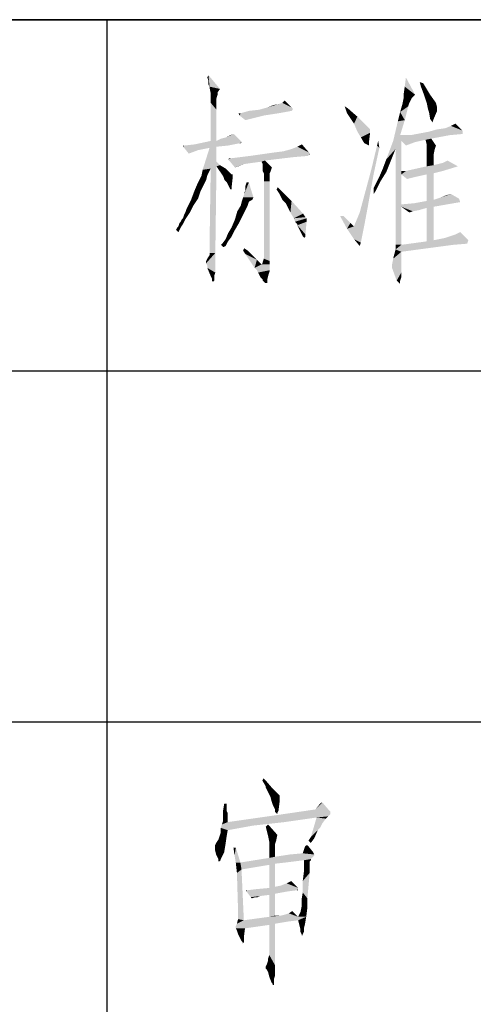
# Model space of a CAD drawing. Units: millimetres. Extents: x 0 to 1682, y 0 to 1188.
# Drawn here: x 1379 to 1397, y 37 to 76 of the extents above; entities that cross this region are included whole.
import ezdxf

# ---------------------------------------------------------------- set-up
doc = ezdxf.new("R2010")
doc.units = ezdxf.units.MM
doc.header["$LTSCALE"] = 92.51
doc.layers.add('DRW0001_DXF_FORMAT', color=7, linetype='CONTINUOUS')

# ---------------------------------------------------------------- blocks, each defined once
blk = doc.blocks.new('BTL_NOARK_20201225_BL0', base_point=(1482, 76))
at = {"layer": 'DRW0001_DXF_FORMAT', "color": 7, "linetype": 'Continuous'}
for p, q in [((1462, 76), (1302, 76)), ((1382, 76), (1382, 20))]:
    blk.add_line(p, q, dxfattribs=at)

msp = doc.modelspace()

# ---------------------------------------------------------------- linework, layer by layer
at = {"layer": 'DRW0001_DXF_FORMAT', "color": 1, "linetype": 'Continuous'}
for p, q in [((1302, 76), (1562, 76)), ((1382, 76), (1382, 20)), ((1302, 62), (1462, 62)), ((1302, 48), (1462, 48))]:
    msp.add_line(p, q, dxfattribs=at)
at = {"layer": 'DRW0001_DXF_FORMAT', "color": 3, "linetype": 'Continuous'}
for points in [[(1386.053, 73.559), (1386.007, 73.697), (1386.053, 73.789)], [(1386.099, 73.329), (1386.053, 73.559), (1386.053, 73.789)], [(1386.099, 73.329), (1386.053, 73.789), (1386.514, 73.237)], [(1386.099, 73.329), (1386.053, 73.421), (1386.053, 73.559)], [(1393.882, 73.329), (1393.928, 73.697), (1394.296, 73.007)], [(1394.619, 73.467), (1394.527, 73.329), (1394.481, 73.513)], [(1394.527, 73.329), (1394.619, 73.467), (1394.895, 73.007)], [(1386.514, 73.237), (1386.099, 73.283), (1386.099, 73.329)], [(1386.514, 73.237), (1386.145, 73.053), (1386.099, 73.283)], [(1386.514, 73.237), (1386.421, 73.099), (1386.145, 73.053)], [(1386.145, 73.053), (1386.421, 73.099), (1386.421, 73.007)], [(1386.421, 73.007), (1386.145, 72.822), (1386.145, 73.053)], [(1394.296, 73.007), (1393.836, 73.007), (1393.882, 73.329)], [(1394.895, 73.007), (1394.665, 72.961), (1394.527, 73.329)], [(1386.421, 73.007), (1386.375, 72.868), (1386.145, 72.822)], [(1386.145, 72.73), (1386.145, 72.822), (1386.375, 72.868)], [(1386.145, 72.73), (1386.375, 72.868), (1386.375, 72.73)], [(1386.375, 72.73), (1386.145, 72.684), (1386.145, 72.73)], [(1386.145, 72.684), (1386.375, 72.73), (1386.375, 72.408)], [(1386.375, 72.408), (1386.145, 71.164), (1386.145, 72.684)], [(1389.369, 72.5), (1388.862, 72.638), (1389, 72.684)], [(1389, 72.684), (1389.092, 72.776), (1389.369, 72.5)], [(1394.158, 72.868), (1394.066, 72.684), (1393.79, 72.638)], [(1394.158, 72.868), (1393.79, 72.638), (1393.836, 72.868)], [(1393.79, 72.638), (1394.066, 72.684), (1394.02, 72.546)], [(1394.296, 73.007), (1393.836, 72.868), (1393.836, 73.007)], [(1393.836, 72.868), (1394.296, 73.007), (1394.158, 72.868)], [(1394.757, 72.684), (1394.665, 72.961), (1394.895, 73.007)], [(1394.757, 72.684), (1394.895, 73.007), (1395.125, 72.684)], [(1395.125, 72.684), (1394.803, 72.454), (1394.757, 72.684)], [(1395.125, 72.684), (1395.171, 72.5), (1394.803, 72.454)], [(1386.145, 71.164), (1386.375, 72.408), (1386.375, 71.164)], [(1387.342, 72.27), (1387.296, 72.178), (1387.25, 72.27)], [(1387.342, 72.27), (1388.862, 72.27), (1387.296, 72.178)], [(1387.296, 72.178), (1388.862, 72.27), (1388.264, 72.178)], [(1389.369, 72.362), (1387.342, 72.27), (1387.665, 72.362)], [(1387.342, 72.27), (1389.369, 72.362), (1388.862, 72.27)], [(1389.415, 72.408), (1387.665, 72.362), (1388.079, 72.408)], [(1387.665, 72.362), (1389.415, 72.408), (1389.369, 72.362)], [(1389.369, 72.5), (1389.415, 72.454), (1388.079, 72.408)], [(1389.369, 72.5), (1388.079, 72.408), (1388.402, 72.5)], [(1388.079, 72.408), (1389.415, 72.454), (1389.415, 72.408)], [(1388.402, 72.5), (1388.632, 72.592), (1388.862, 72.638)], [(1389.369, 72.5), (1388.402, 72.5), (1388.862, 72.638)], [(1391.625, 72.454), (1391.579, 72.27), (1391.487, 72.546)], [(1391.671, 72.132), (1391.579, 72.27), (1391.625, 72.454)], [(1391.671, 72.132), (1391.625, 72.454), (1391.994, 72.132)], [(1393.882, 71.993), (1393.606, 71.947), (1393.698, 72.316)], [(1394.02, 72.546), (1393.698, 72.316), (1393.79, 72.638)], [(1393.698, 72.316), (1394.02, 72.546), (1393.882, 71.993)], [(1394.803, 72.454), (1395.171, 72.5), (1395.171, 72.362)], [(1395.171, 72.362), (1394.849, 72.316), (1394.803, 72.454)], [(1394.895, 72.039), (1394.849, 72.316), (1395.171, 72.362)], [(1394.895, 72.039), (1395.171, 72.362), (1395.033, 72.039)], [(1388.264, 72.178), (1387.527, 71.993), (1387.296, 72.178)], [(1388.264, 72.178), (1387.895, 72.086), (1387.527, 71.993)], [(1391.994, 72.132), (1391.764, 71.993), (1391.671, 72.132)], [(1391.856, 71.855), (1391.764, 71.993), (1391.994, 72.132)], [(1391.856, 71.855), (1391.994, 72.132), (1392.362, 71.763)], [(1393.698, 71.395), (1393.421, 71.164), (1393.606, 71.947)], [(1393.606, 71.947), (1393.882, 71.993), (1393.698, 71.395)], [(1395.033, 72.039), (1394.987, 71.901), (1394.895, 72.039)], [(1392.362, 71.763), (1391.994, 71.533), (1391.856, 71.855)], [(1392.362, 71.763), (1392.5, 71.625), (1391.994, 71.533)], [(1391.994, 71.533), (1392.5, 71.625), (1392.5, 71.487)], [(1392.5, 71.487), (1392.132, 71.303), (1391.994, 71.533)], [(1392.132, 71.303), (1392.5, 71.487), (1392.454, 71.118)], [(1396.185, 71.441), (1394.112, 71.395), (1394.849, 71.533)], [(1396.185, 71.579), (1394.849, 71.533), (1395.171, 71.625)], [(1394.849, 71.533), (1396.185, 71.579), (1396.185, 71.441)], [(1396.185, 71.579), (1395.171, 71.625), (1395.494, 71.671)], [(1396.185, 71.579), (1395.494, 71.671), (1395.724, 71.763)], [(1395.724, 71.763), (1395.908, 71.855), (1396.185, 71.579)], [(1387.342, 71.164), (1387.389, 71.118), (1385.5, 71.026)], [(1386.375, 71.164), (1387.342, 71.164), (1385.5, 71.026)], [(1386.375, 71.164), (1385.5, 71.026), (1386.145, 71.164)], [(1387.389, 71.118), (1387.296, 71.072), (1385.5, 71.026)], [(1387.296, 71.211), (1386.375, 71.164), (1386.56, 71.257)], [(1386.375, 71.164), (1387.296, 71.211), (1387.342, 71.164)], [(1387.296, 71.211), (1386.56, 71.257), (1386.744, 71.303)], [(1386.744, 71.303), (1386.928, 71.395), (1387.066, 71.441)], [(1386.744, 71.303), (1387.066, 71.441), (1387.296, 71.211)], [(1387.296, 71.072), (1387.389, 71.118), (1387.342, 71.072)], [(1392.454, 71.118), (1392.27, 71.072), (1392.132, 71.303)], [(1392.27, 71.072), (1392.454, 71.118), (1392.454, 70.98)], [(1392.777, 70.98), (1392.823, 71.164), (1392.869, 70.888)], [(1393.744, 71.164), (1393.514, 70.842), (1393.145, 70.428)], [(1393.744, 71.164), (1393.145, 70.428), (1393.421, 71.164)], [(1395.678, 71.395), (1394.941, 71.257), (1393.421, 71.164)], [(1394.112, 71.395), (1395.678, 71.395), (1393.421, 71.164)], [(1393.698, 71.395), (1394.112, 71.395), (1393.421, 71.164)], [(1394.941, 71.257), (1394.711, 71.211), (1393.421, 71.164)], [(1393.744, 71.164), (1393.421, 71.164), (1394.711, 71.211)], [(1393.514, 70.842), (1393.744, 71.164), (1393.744, 69.967)], [(1393.744, 71.164), (1394.711, 71.211), (1394.296, 71.118)], [(1394.296, 71.118), (1393.928, 70.98), (1393.744, 71.164)], [(1394.112, 71.395), (1396.185, 71.441), (1395.678, 71.395)], [(1394.757, 71.026), (1394.711, 71.211), (1394.941, 71.257)], [(1394.757, 71.026), (1394.941, 71.257), (1395.125, 70.98)], [(1385.086, 70.98), (1386.836, 70.98), (1385.04, 70.934)], [(1385.086, 70.98), (1385.04, 70.934), (1385.04, 70.98)], [(1385.04, 70.934), (1386.836, 70.98), (1386.375, 70.934)], [(1386.375, 70.934), (1385.086, 70.888), (1385.04, 70.934)], [(1385.086, 70.98), (1385.5, 71.026), (1387.296, 71.072)], [(1385.086, 70.98), (1387.296, 71.072), (1386.836, 70.98)], [(1386.099, 70.888), (1385.086, 70.888), (1386.375, 70.934)], [(1385.086, 70.888), (1386.099, 70.888), (1385.639, 70.796)], [(1385.639, 70.796), (1385.27, 70.658), (1385.086, 70.888)], [(1386.375, 70.336), (1385.823, 70.013), (1386.099, 70.888)], [(1386.099, 70.888), (1386.375, 70.934), (1386.375, 70.336)], [(1390.06, 70.704), (1390.106, 70.658), (1387.711, 70.566)], [(1390.06, 70.704), (1387.711, 70.566), (1388.678, 70.704)], [(1390.06, 70.704), (1388.678, 70.704), (1389.046, 70.75)], [(1390.06, 70.704), (1389.046, 70.75), (1389.369, 70.842)], [(1390.06, 70.704), (1389.369, 70.842), (1389.599, 70.934)], [(1389.599, 70.934), (1389.783, 71.026), (1390.06, 70.704)], [(1392.869, 70.888), (1392.546, 70.013), (1392.777, 70.98)], [(1392.546, 70.013), (1392.869, 70.888), (1392.639, 69.829)], [(1393.145, 70.428), (1393.514, 70.842), (1393.329, 70.382)], [(1393.744, 69.967), (1393.514, 67.296), (1393.514, 70.842)], [(1395.125, 70.98), (1394.757, 70.888), (1394.757, 71.026)], [(1394.757, 70.888), (1395.125, 70.98), (1395.079, 70.842)], [(1395.079, 70.842), (1394.757, 70.612), (1394.757, 70.888)], [(1394.757, 70.612), (1395.079, 70.842), (1395.033, 70.612)], [(1386.375, 70.336), (1386.514, 70.197), (1385.823, 70.013)], [(1386.836, 70.428), (1386.974, 70.474), (1389.461, 70.52)], [(1386.882, 70.382), (1386.836, 70.428), (1389.461, 70.52)], [(1386.974, 70.474), (1386.836, 70.428), (1386.882, 70.474)], [(1386.882, 70.382), (1389.461, 70.52), (1388.31, 70.382)], [(1386.882, 70.382), (1388.31, 70.382), (1387.481, 70.243)], [(1387.481, 70.243), (1387.112, 70.105), (1386.882, 70.382)], [(1390.014, 70.566), (1389.461, 70.52), (1386.974, 70.474)], [(1390.014, 70.566), (1386.974, 70.474), (1387.711, 70.566)], [(1388.31, 70.382), (1387.803, 70.289), (1387.481, 70.243)], [(1390.106, 70.658), (1390.06, 70.612), (1387.711, 70.566)], [(1387.711, 70.566), (1390.06, 70.612), (1390.014, 70.566)], [(1388.31, 70.382), (1388.171, 70.336), (1387.803, 70.289)], [(1388.217, 70.243), (1388.171, 70.336), (1388.31, 70.382)], [(1388.217, 70.151), (1388.217, 70.243), (1388.31, 70.382)], [(1388.217, 70.105), (1388.217, 70.151), (1388.31, 70.382)], [(1388.217, 70.105), (1388.31, 70.382), (1388.586, 70.105)], [(1390.06, 70.612), (1390.106, 70.658), (1390.106, 70.612)], [(1393.329, 70.382), (1393.007, 70.059), (1393.145, 70.428)], [(1393.007, 70.059), (1393.329, 70.382), (1393.145, 69.921)], [(1395.033, 70.612), (1395.033, 70.428), (1394.757, 70.151)], [(1395.033, 70.612), (1394.757, 70.151), (1394.757, 70.612)], [(1395.033, 70.428), (1395.033, 70.197), (1394.757, 70.151)], [(1395.402, 70.289), (1395.586, 70.382), (1396, 70.151)], [(1386.099, 69.967), (1385.777, 69.783), (1385.823, 70.013)], [(1385.777, 69.783), (1386.099, 69.967), (1386.007, 69.783)], [(1386.514, 70.197), (1386.375, 70.151), (1385.823, 70.013)], [(1386.375, 70.151), (1386.145, 70.059), (1385.823, 70.013)], [(1385.823, 70.013), (1386.145, 70.059), (1386.099, 69.967)], [(1386.099, 67.066), (1386.145, 70.059), (1386.375, 70.151)], [(1386.099, 66.928), (1386.099, 67.066), (1386.375, 70.151)], [(1386.099, 66.789), (1386.099, 66.928), (1386.375, 70.151)], [(1386.099, 66.697), (1386.099, 66.789), (1386.375, 70.151)], [(1386.099, 66.697), (1386.375, 70.151), (1386.329, 66.697)], [(1386.375, 70.151), (1386.514, 70.197), (1386.744, 70.059)], [(1386.744, 70.059), (1386.467, 70.013), (1386.375, 70.151)], [(1386.56, 69.875), (1386.467, 70.013), (1386.744, 70.059)], [(1386.56, 69.875), (1386.744, 70.059), (1386.928, 69.875)], [(1387.481, 70.243), (1387.25, 70.151), (1387.112, 70.105)], [(1388.586, 70.105), (1388.217, 70.059), (1388.217, 70.105)], [(1388.217, 69.967), (1388.217, 70.059), (1388.586, 70.105)], [(1388.217, 69.967), (1388.586, 70.105), (1388.54, 69.967)], [(1388.54, 69.967), (1388.264, 69.875), (1388.217, 69.967)], [(1388.264, 69.875), (1388.54, 69.967), (1388.494, 69.875)], [(1392.639, 69.829), (1392.086, 68.309), (1392.546, 70.013)], [(1393.145, 69.921), (1392.869, 69.737), (1393.007, 70.059)], [(1392.869, 69.737), (1393.145, 69.921), (1392.915, 69.553)], [(1393.744, 69.967), (1393.744, 69.829), (1393.514, 67.296)], [(1395.402, 69.967), (1395.033, 69.875), (1393.744, 69.829)], [(1393.928, 69.967), (1395.402, 69.967), (1393.744, 69.829)], [(1393.744, 69.967), (1393.928, 69.967), (1393.744, 69.829)], [(1393.928, 69.967), (1394.342, 70.059), (1396, 70.151)], [(1393.928, 69.967), (1396, 70.151), (1395.402, 69.967)], [(1396, 70.151), (1394.342, 70.059), (1394.757, 70.151)], [(1396, 70.151), (1394.757, 70.151), (1395.033, 70.197)], [(1396, 70.151), (1395.033, 70.197), (1395.217, 70.243)], [(1396, 70.151), (1395.217, 70.243), (1395.402, 70.289)], [(1386.007, 69.783), (1385.961, 69.599), (1385.639, 69.507)], [(1386.007, 69.783), (1385.639, 69.507), (1385.777, 69.783)], [(1385.639, 69.507), (1385.961, 69.599), (1385.869, 69.414)], [(1386.928, 69.875), (1386.652, 69.737), (1386.56, 69.875)], [(1386.928, 69.875), (1386.974, 69.829), (1386.652, 69.737)], [(1386.974, 69.829), (1387.02, 69.829), (1386.652, 69.737)], [(1386.652, 69.737), (1387.02, 69.829), (1387.02, 69.737)], [(1387.02, 69.737), (1386.698, 69.599), (1386.652, 69.737)], [(1387.02, 69.737), (1387.02, 69.691), (1386.698, 69.599)], [(1386.79, 69.507), (1386.698, 69.599), (1387.02, 69.691)], [(1386.882, 69.322), (1386.79, 69.507), (1387.02, 69.691)], [(1386.882, 69.322), (1387.02, 69.691), (1386.974, 69.276)], [(1388.494, 69.875), (1388.494, 69.737), (1388.264, 69.553)], [(1388.494, 69.875), (1388.264, 69.553), (1388.264, 69.875)], [(1388.264, 69.553), (1388.494, 69.737), (1388.494, 69.553)], [(1388.494, 69.553), (1388.264, 66.651), (1388.264, 69.553)], [(1388.264, 66.467), (1388.264, 66.651), (1388.494, 69.553)], [(1388.264, 66.467), (1388.494, 69.553), (1388.494, 66.375)], [(1392.639, 69.829), (1392.408, 68.539), (1392.086, 68.309)], [(1392.639, 69.276), (1392.731, 69.461), (1392.915, 69.553)], [(1392.639, 69.276), (1392.915, 69.553), (1392.731, 69.184)], [(1392.915, 69.553), (1392.731, 69.461), (1392.869, 69.737)], [(1393.744, 69.829), (1393.744, 68.632), (1393.514, 67.296)], [(1394.757, 69.829), (1393.744, 69.829), (1395.033, 69.875)], [(1393.744, 69.829), (1394.757, 69.829), (1394.342, 69.737)], [(1394.342, 69.737), (1393.974, 69.645), (1393.744, 69.829)], [(1394.757, 69.829), (1395.033, 69.875), (1395.033, 68.816)], [(1395.033, 68.816), (1394.757, 68.77), (1394.757, 69.829)], [(1385.731, 69.138), (1385.362, 68.816), (1385.5, 69.184)], [(1385.731, 69.138), (1385.639, 68.862), (1385.362, 68.816)], [(1385.869, 69.414), (1385.5, 69.184), (1385.639, 69.507)], [(1385.5, 69.184), (1385.869, 69.414), (1385.731, 69.138)], [(1386.974, 69.276), (1386.928, 69.23), (1386.882, 69.322)], [(1386.928, 69.23), (1386.974, 69.276), (1386.974, 69.23)], [(1387.435, 68.908), (1387.481, 69.046), (1387.665, 69.507)], [(1387.435, 68.908), (1387.665, 69.507), (1387.849, 68.908)], [(1387.481, 69.046), (1387.527, 69.184), (1387.665, 69.507)], [(1387.481, 69.046), (1387.481, 69.092), (1387.527, 69.184)], [(1387.665, 69.507), (1387.527, 69.368), (1387.573, 69.507)], [(1387.527, 69.276), (1387.527, 69.368), (1387.665, 69.507)], [(1387.527, 69.184), (1387.527, 69.276), (1387.665, 69.507)], [(1388.77, 69.23), (1388.816, 69.322), (1388.954, 69.184)], [(1388.954, 69.184), (1388.862, 69.092), (1388.77, 69.23)], [(1389, 68.816), (1388.862, 69.092), (1388.954, 69.184)], [(1389.046, 68.77), (1389, 68.816), (1388.954, 69.184)], [(1389.046, 68.77), (1388.954, 69.184), (1389.369, 68.77)], [(1392.731, 69.184), (1392.639, 69.046), (1392.639, 69.276)], [(1385.27, 68.632), (1385.362, 68.816), (1385.639, 68.862)], [(1385.27, 68.632), (1385.639, 68.862), (1385.454, 68.586)], [(1387.711, 68.77), (1387.665, 68.724), (1387.342, 68.586)], [(1387.711, 68.77), (1387.342, 68.586), (1387.389, 68.77)], [(1387.849, 68.908), (1387.803, 68.816), (1387.389, 68.77)], [(1387.849, 68.908), (1387.389, 68.77), (1387.435, 68.908)], [(1387.389, 68.77), (1387.803, 68.816), (1387.711, 68.77)], [(1389.369, 68.77), (1389.139, 68.678), (1389.046, 68.77)], [(1389.231, 68.493), (1389.139, 68.678), (1389.369, 68.77)], [(1389.323, 68.309), (1389.231, 68.493), (1389.369, 68.77)], [(1389.323, 68.309), (1389.369, 68.77), (1389.829, 68.263)], [(1396.092, 68.724), (1394.25, 68.678), (1394.757, 68.77)], [(1394.757, 68.77), (1395.033, 68.816), (1396.046, 68.862)], [(1394.757, 68.77), (1396.046, 68.862), (1396.092, 68.724)], [(1396.046, 68.862), (1395.033, 68.816), (1395.31, 68.908)], [(1395.31, 68.908), (1395.54, 69), (1395.724, 69.046)], [(1395.31, 68.908), (1395.724, 69.046), (1396.046, 68.862)], [(1385.132, 68.309), (1385.178, 68.447), (1385.454, 68.586)], [(1385.132, 68.309), (1385.454, 68.586), (1385.316, 68.309)], [(1385.454, 68.586), (1385.178, 68.447), (1385.27, 68.632)], [(1387.481, 68.309), (1387.112, 68.033), (1387.204, 68.355)], [(1387.619, 68.586), (1387.573, 68.493), (1387.204, 68.355)], [(1387.619, 68.586), (1387.204, 68.355), (1387.342, 68.586)], [(1387.204, 68.355), (1387.573, 68.493), (1387.481, 68.309)], [(1387.342, 68.586), (1387.665, 68.724), (1387.619, 68.586)], [(1392.086, 68.309), (1392.408, 68.539), (1392.27, 67.803)], [(1393.744, 68.632), (1393.744, 68.539), (1393.514, 67.296)], [(1393.514, 67.02), (1393.514, 67.296), (1393.744, 68.539)], [(1393.514, 67.02), (1393.744, 68.539), (1393.744, 67.02)], [(1393.744, 68.632), (1394.25, 68.678), (1396.092, 68.724)], [(1393.744, 68.539), (1393.744, 68.632), (1396.092, 68.724)], [(1393.744, 68.539), (1396.092, 68.724), (1395.033, 68.539)], [(1393.744, 68.539), (1395.033, 68.539), (1394.757, 68.493)], [(1393.744, 68.539), (1394.757, 68.493), (1394.204, 68.355)], [(1394.204, 68.355), (1394.066, 68.309), (1393.744, 68.539)], [(1394.757, 68.493), (1394.435, 68.401), (1394.204, 68.355)], [(1394.757, 68.493), (1395.033, 68.539), (1395.033, 67.204)], [(1395.033, 67.204), (1394.757, 67.158), (1394.757, 68.493)], [(1384.902, 67.895), (1384.948, 67.941), (1385.132, 68.033)], [(1384.902, 67.895), (1385.132, 68.033), (1385.04, 67.849)], [(1385.132, 68.033), (1384.948, 67.941), (1384.994, 68.033)], [(1384.994, 68.033), (1385.04, 68.079), (1385.316, 68.309)], [(1384.994, 68.033), (1385.316, 68.309), (1385.132, 68.033)], [(1385.04, 68.079), (1385.086, 68.217), (1385.316, 68.309)], [(1385.316, 68.309), (1385.086, 68.217), (1385.132, 68.309)], [(1387.25, 67.849), (1386.974, 67.711), (1387.112, 68.033)], [(1387.481, 68.309), (1387.389, 68.125), (1387.112, 68.033)], [(1387.112, 68.033), (1387.389, 68.125), (1387.25, 67.849)], [(1389.829, 68.263), (1389.461, 68.079), (1389.323, 68.309)], [(1389.829, 68.263), (1389.921, 68.125), (1389.461, 68.079)], [(1389.461, 68.079), (1389.921, 68.125), (1389.967, 68.079)], [(1389.967, 68.079), (1389.507, 67.941), (1389.461, 68.079)], [(1389.967, 68.079), (1389.967, 68.033), (1389.507, 67.941)], [(1389.507, 67.941), (1389.967, 68.033), (1389.967, 67.941)], [(1391.441, 68.171), (1391.579, 67.664), (1391.303, 68.171)], [(1391.441, 68.171), (1391.717, 67.895), (1391.579, 67.664)], [(1392.27, 67.803), (1391.856, 67.757), (1392.086, 68.309)], [(1384.948, 67.711), (1384.764, 67.618), (1384.81, 67.711)], [(1384.764, 67.618), (1384.948, 67.711), (1384.902, 67.618)], [(1384.902, 67.618), (1384.856, 67.526), (1384.764, 67.618)], [(1384.81, 67.711), (1384.856, 67.757), (1385.04, 67.849)], [(1384.81, 67.711), (1385.04, 67.849), (1384.948, 67.711)], [(1385.04, 67.849), (1384.856, 67.757), (1384.902, 67.895)], [(1387.112, 67.618), (1386.836, 67.48), (1386.974, 67.711)], [(1386.836, 67.48), (1387.112, 67.618), (1386.974, 67.342)], [(1386.974, 67.711), (1387.25, 67.849), (1387.112, 67.618)], [(1389.967, 67.941), (1389.599, 67.849), (1389.507, 67.941)], [(1389.599, 67.803), (1389.599, 67.849), (1389.967, 67.941)], [(1389.599, 67.803), (1389.967, 67.941), (1389.921, 67.434)], [(1389.921, 67.434), (1389.829, 67.342), (1389.599, 67.803)], [(1391.717, 67.895), (1391.856, 67.757), (1391.579, 67.664)], [(1391.579, 67.664), (1391.856, 67.757), (1392.27, 67.803)], [(1391.856, 67.25), (1391.579, 67.664), (1392.27, 67.803)], [(1391.856, 67.25), (1392.27, 67.803), (1392.132, 67.112)], [(1386.56, 67.02), (1386.606, 67.066), (1386.836, 67.158)], [(1386.56, 67.02), (1386.836, 67.158), (1386.744, 66.974)], [(1386.836, 67.158), (1386.606, 67.066), (1386.744, 67.25)], [(1386.974, 67.342), (1386.744, 67.25), (1386.836, 67.48)], [(1386.744, 67.25), (1386.974, 67.342), (1386.836, 67.158)], [(1389.829, 67.342), (1389.921, 67.434), (1389.921, 67.342)], [(1389.921, 67.342), (1389.875, 67.296), (1389.829, 67.342)], [(1392.132, 67.112), (1392.086, 66.974), (1391.856, 67.25)], [(1396.369, 67.066), (1393.744, 67.02), (1394.757, 67.158)], [(1395.033, 67.204), (1396.415, 67.204), (1394.757, 67.158)], [(1394.757, 67.158), (1396.415, 67.204), (1396.369, 67.066)], [(1395.033, 67.204), (1395.264, 67.25), (1395.494, 67.296)], [(1396.415, 67.204), (1395.033, 67.204), (1395.494, 67.296)], [(1395.494, 67.296), (1395.632, 67.342), (1395.908, 67.434)], [(1396.415, 67.204), (1395.494, 67.296), (1395.908, 67.434)], [(1395.908, 67.434), (1396.092, 67.526), (1396.415, 67.204)], [(1386.744, 66.974), (1386.652, 66.928), (1386.56, 67.02)], [(1387.435, 66.789), (1387.481, 66.882), (1387.619, 66.789)], [(1387.619, 66.789), (1387.527, 66.651), (1387.435, 66.789)], [(1387.527, 66.651), (1387.619, 66.789), (1387.987, 66.421)], [(1393.744, 66.743), (1393.467, 66.651), (1393.514, 66.836)], [(1393.744, 67.02), (1395.816, 67.02), (1393.514, 66.836)], [(1393.744, 67.02), (1393.514, 66.836), (1393.514, 67.02)], [(1393.514, 66.836), (1395.816, 67.02), (1393.744, 66.743)], [(1393.744, 67.02), (1396.369, 67.066), (1395.816, 67.02)], [(1385.961, 66.375), (1386.007, 66.467), (1386.329, 66.697)], [(1385.961, 66.329), (1385.961, 66.375), (1386.329, 66.697)], [(1385.961, 66.283), (1385.961, 66.329), (1386.329, 66.697)], [(1386.007, 66.191), (1385.961, 66.283), (1386.329, 66.697)], [(1386.007, 66.467), (1386.099, 66.605), (1386.329, 66.697)], [(1386.007, 66.099), (1386.007, 66.191), (1386.329, 66.697)], [(1386.007, 66.099), (1386.329, 66.697), (1386.329, 65.914)], [(1386.329, 66.697), (1386.099, 66.605), (1386.099, 66.697)], [(1387.987, 66.421), (1387.895, 66.099), (1387.527, 66.651)], [(1387.987, 66.421), (1388.079, 66.329), (1387.895, 66.099)], [(1388.171, 66.237), (1388.217, 66.283), (1388.494, 66.375)], [(1388.171, 66.237), (1388.494, 66.375), (1388.494, 66.237)], [(1388.494, 66.375), (1388.217, 66.329), (1388.264, 66.467)], [(1388.217, 66.283), (1388.217, 66.329), (1388.494, 66.375)], [(1393.375, 66.237), (1393.421, 66.467), (1393.744, 66.743)], [(1393.375, 66.099), (1393.375, 66.237), (1393.744, 66.743)], [(1393.375, 66.099), (1393.744, 66.743), (1393.744, 65.914)], [(1393.421, 66.467), (1393.467, 66.651), (1393.744, 66.743)], [(1386.329, 65.914), (1386.145, 65.776), (1386.007, 66.099)], [(1388.079, 66.329), (1388.125, 66.283), (1387.895, 66.099)], [(1388.125, 66.283), (1388.171, 66.237), (1387.895, 66.099)], [(1388.171, 66.237), (1388.494, 66.237), (1387.895, 66.099)], [(1387.895, 66.099), (1388.494, 66.237), (1388.494, 66.099)], [(1388.494, 66.099), (1387.941, 66.053), (1387.895, 66.099)], [(1387.987, 66.007), (1387.941, 66.053), (1388.494, 66.099)], [(1387.987, 66.007), (1388.494, 66.099), (1388.494, 66.007)], [(1388.494, 66.007), (1388.033, 65.914), (1387.987, 66.007)], [(1388.494, 66.007), (1388.494, 65.961), (1388.033, 65.914)], [(1393.744, 65.914), (1393.56, 65.592), (1393.375, 66.099)], [(1386.145, 65.776), (1386.329, 65.914), (1386.283, 65.776)], [(1386.283, 65.776), (1386.191, 65.684), (1386.145, 65.776)], [(1386.191, 65.684), (1386.283, 65.776), (1386.283, 65.638)], [(1386.283, 65.638), (1386.191, 65.592), (1386.191, 65.684)], [(1386.191, 65.592), (1386.283, 65.638), (1386.283, 65.592)], [(1386.283, 65.592), (1386.237, 65.546), (1386.191, 65.592)], [(1388.079, 65.822), (1388.033, 65.914), (1388.494, 65.961)], [(1388.079, 65.822), (1388.494, 65.961), (1388.448, 65.822)], [(1388.448, 65.822), (1388.125, 65.73), (1388.079, 65.822)], [(1388.217, 65.638), (1388.125, 65.73), (1388.448, 65.822)], [(1388.217, 65.638), (1388.448, 65.822), (1388.402, 65.638)], [(1388.402, 65.638), (1388.217, 65.592), (1388.217, 65.638)], [(1388.264, 65.546), (1388.217, 65.592), (1388.402, 65.638)], [(1388.264, 65.546), (1388.402, 65.638), (1388.402, 65.546)], [(1393.744, 65.914), (1393.744, 65.73), (1393.56, 65.592)], [(1393.56, 65.592), (1393.744, 65.73), (1393.698, 65.592)], [(1393.698, 65.592), (1393.698, 65.454), (1393.56, 65.592)], [(1388.402, 65.546), (1388.31, 65.5), (1388.264, 65.546)], [(1388.356, 65.5), (1388.31, 65.5), (1388.402, 65.546)], [(1388.356, 65.5), (1388.402, 65.546), (1388.402, 65.5)], [(1388.203, 45.651), (1388.249, 45.743), (1388.341, 45.651)], [(1388.341, 45.651), (1388.341, 45.421), (1388.203, 45.651)], [(1388.341, 45.421), (1388.341, 45.651), (1388.617, 45.329)], [(1388.617, 45.329), (1388.341, 45.375), (1388.341, 45.421)], [(1388.617, 45.329), (1388.387, 45.283), (1388.341, 45.375)], [(1388.433, 45.191), (1388.387, 45.283), (1388.617, 45.329)], [(1388.433, 45.191), (1388.617, 45.329), (1388.801, 45.145)], [(1388.801, 45.145), (1388.525, 45.007), (1388.433, 45.191)], [(1388.801, 45.145), (1388.894, 45.053), (1388.525, 45.007)], [(1388.525, 45.007), (1388.894, 45.053), (1388.894, 44.961)], [(1388.894, 44.961), (1388.571, 44.822), (1388.525, 45.007)], [(1388.571, 44.822), (1388.894, 44.961), (1388.894, 44.822)], [(1388.894, 44.822), (1388.617, 44.684), (1388.571, 44.822)], [(1388.663, 44.592), (1388.617, 44.684), (1388.894, 44.822)], [(1388.709, 44.5), (1388.663, 44.592), (1388.894, 44.822)], [(1388.709, 44.5), (1388.894, 44.822), (1388.848, 44.454)], [(1390.321, 44.5), (1390.505, 44.73), (1390.598, 44.776)], [(1390.321, 44.5), (1390.598, 44.776), (1390.874, 44.454)], [(1390.598, 44.776), (1390.505, 44.73), (1390.551, 44.776)], [(1386.775, 44.73), (1386.775, 44.5), (1386.637, 44.454)], [(1386.775, 44.73), (1386.637, 44.454), (1386.683, 44.73)], [(1386.637, 44.454), (1386.775, 44.5), (1386.775, 44.454)], [(1386.775, 44.454), (1386.821, 44.362), (1386.637, 44.316)], [(1386.775, 44.454), (1386.637, 44.316), (1386.637, 44.454)], [(1388.848, 44.454), (1388.709, 44.408), (1388.709, 44.5)], [(1388.755, 44.362), (1388.709, 44.408), (1388.848, 44.454)], [(1390.874, 44.454), (1388.755, 44.27), (1390.321, 44.5)], [(1388.755, 44.362), (1388.848, 44.454), (1388.801, 44.362)], [(1390.874, 44.454), (1390.92, 44.408), (1388.755, 44.27)], [(1390.92, 44.408), (1390.92, 44.362), (1388.755, 44.27)], [(1386.821, 43.993), (1386.591, 43.901), (1386.637, 44.039)], [(1386.821, 43.993), (1389.078, 43.993), (1386.591, 43.901)], [(1386.591, 43.901), (1389.078, 43.993), (1387.834, 43.855)], [(1386.637, 44.316), (1386.821, 44.362), (1386.821, 44.224)], [(1386.821, 44.224), (1386.637, 44.178), (1386.637, 44.316)], [(1386.637, 44.086), (1386.637, 44.178), (1386.821, 44.224)], [(1386.637, 44.039), (1386.637, 44.086), (1386.821, 44.224)], [(1386.637, 44.039), (1386.821, 44.224), (1386.821, 43.993)], [(1390.828, 44.224), (1386.821, 43.993), (1388.755, 44.27)], [(1390.828, 44.224), (1390.367, 44.178), (1386.821, 43.993)], [(1386.821, 43.993), (1390.367, 44.178), (1389.078, 43.993)], [(1388.801, 44.362), (1388.801, 44.316), (1388.755, 44.362)], [(1390.92, 44.362), (1390.92, 44.316), (1388.755, 44.27)], [(1388.755, 44.27), (1390.92, 44.316), (1390.828, 44.224)], [(1390.736, 44.132), (1390.137, 43.395), (1390.367, 44.178)], [(1390.736, 44.132), (1390.598, 43.947), (1390.137, 43.395)], [(1390.367, 44.178), (1390.828, 44.224), (1390.736, 44.132)], [(1386.499, 43.441), (1386.545, 43.579), (1386.821, 43.671)], [(1386.499, 43.441), (1386.821, 43.671), (1386.775, 43.395)], [(1387.834, 43.855), (1386.545, 43.763), (1386.591, 43.901)], [(1386.545, 43.763), (1387.834, 43.855), (1386.821, 43.671)], [(1386.821, 43.671), (1386.545, 43.579), (1386.545, 43.763)], [(1388.341, 43.809), (1388.433, 43.901), (1388.801, 43.487)], [(1388.801, 43.487), (1388.433, 43.441), (1388.341, 43.809)], [(1390.598, 43.947), (1390.505, 43.763), (1390.137, 43.395)], [(1390.505, 43.763), (1390.413, 43.671), (1390.137, 43.395)], [(1390.137, 43.395), (1390.413, 43.671), (1390.275, 43.349)], [(1386.315, 43.072), (1386.361, 43.164), (1386.775, 43.395)], [(1386.315, 43.072), (1386.775, 43.395), (1386.729, 43.072)], [(1386.361, 43.164), (1386.453, 43.303), (1386.775, 43.395)], [(1386.775, 43.395), (1386.453, 43.303), (1386.499, 43.441)], [(1388.433, 43.441), (1388.801, 43.487), (1388.755, 43.257)], [(1388.755, 43.257), (1388.479, 43.211), (1388.433, 43.441)], [(1388.479, 43.211), (1388.755, 43.257), (1388.709, 43.118)], [(1388.709, 43.118), (1388.479, 42.934), (1388.479, 43.211)], [(1390.275, 43.349), (1390.045, 43.257), (1390.137, 43.395)], [(1390.045, 43.257), (1390.275, 43.349), (1390.137, 43.164)], [(1386.729, 43.072), (1386.315, 42.98), (1386.315, 43.072)], [(1386.315, 42.888), (1386.315, 42.98), (1386.729, 43.072)], [(1386.315, 42.888), (1386.729, 43.072), (1386.683, 42.796)], [(1386.683, 42.796), (1386.361, 42.704), (1386.315, 42.888)], [(1387.144, 42.98), (1387.098, 42.658), (1387.051, 42.98)], [(1387.144, 42.382), (1387.098, 42.658), (1387.144, 42.98)], [(1387.144, 42.382), (1387.144, 42.98), (1387.328, 42.382)], [(1388.709, 43.118), (1388.709, 42.98), (1388.479, 42.934)], [(1388.479, 42.934), (1388.709, 42.98), (1388.709, 42.612)], [(1388.709, 42.612), (1388.479, 42.566), (1388.479, 42.934)], [(1390.045, 43.026), (1390.229, 42.796), (1389.815, 42.75)], [(1390.045, 43.026), (1389.815, 42.75), (1389.907, 43.026)], [(1389.999, 43.072), (1389.907, 43.026), (1389.953, 43.072)], [(1389.907, 43.026), (1389.999, 43.072), (1390.045, 43.026)], [(1386.361, 42.704), (1386.683, 42.796), (1386.591, 42.612)], [(1386.591, 42.612), (1386.453, 42.52), (1386.361, 42.704)], [(1386.453, 42.52), (1386.591, 42.612), (1386.545, 42.52)], [(1386.545, 42.52), (1386.545, 42.474), (1386.453, 42.428)], [(1386.545, 42.52), (1386.453, 42.428), (1386.453, 42.52)], [(1386.453, 42.428), (1386.545, 42.474), (1386.499, 42.428)], [(1390.137, 42.52), (1387.328, 42.382), (1388.479, 42.566)], [(1390.137, 42.52), (1389.861, 42.474), (1387.328, 42.382)], [(1387.328, 42.382), (1389.861, 42.474), (1389.124, 42.382)], [(1388.709, 42.612), (1390.229, 42.612), (1388.479, 42.566)], [(1388.479, 42.566), (1390.229, 42.612), (1390.137, 42.52)], [(1390.275, 42.704), (1390.275, 42.658), (1388.709, 42.612)], [(1390.275, 42.704), (1388.709, 42.612), (1389.308, 42.704)], [(1388.709, 42.612), (1390.275, 42.658), (1390.229, 42.612)], [(1390.275, 42.704), (1389.308, 42.704), (1389.815, 42.75)], [(1389.815, 42.75), (1390.229, 42.796), (1390.275, 42.704)], [(1389.861, 42.474), (1390.137, 42.52), (1390.137, 42.474)], [(1389.861, 42.474), (1390.137, 42.474), (1390.091, 42.428)], [(1390.091, 42.428), (1389.861, 42.013), (1389.861, 42.474)], [(1390.091, 42.428), (1390.091, 42.336), (1389.861, 42.013)], [(1387.328, 42.382), (1387.19, 41.967), (1387.144, 42.382)], [(1387.328, 42.382), (1387.374, 42.105), (1387.19, 41.967)], [(1387.236, 40.447), (1387.19, 41.967), (1387.374, 42.105)], [(1387.236, 40.401), (1387.236, 40.447), (1387.374, 42.105)], [(1387.236, 40.309), (1387.236, 40.401), (1387.374, 42.105)], [(1387.236, 40.125), (1387.236, 40.309), (1387.374, 42.105)], [(1387.236, 40.125), (1387.374, 42.105), (1387.466, 40.079)], [(1387.328, 42.382), (1389.124, 42.382), (1388.709, 42.336)], [(1387.328, 42.382), (1388.709, 42.336), (1387.374, 42.105)], [(1388.709, 42.336), (1388.479, 42.289), (1387.374, 42.105)], [(1388.479, 42.289), (1388.709, 42.336), (1388.709, 41.414)], [(1388.709, 41.414), (1388.479, 41.368), (1388.479, 42.289)], [(1390.091, 42.336), (1390.091, 42.243), (1389.861, 42.013)], [(1389.861, 42.013), (1390.091, 42.243), (1390.091, 41.967)], [(1389.17, 41.553), (1389.354, 41.645), (1389.63, 41.368)], [(1390.091, 41.967), (1389.815, 41.645), (1389.861, 42.013)], [(1389.815, 41.368), (1389.815, 41.645), (1390.091, 41.967)], [(1389.815, 41.184), (1389.815, 41.368), (1390.091, 41.967)], [(1389.815, 41.184), (1390.091, 41.967), (1389.999, 40.954)], [(1387.604, 41.276), (1389.584, 41.276), (1387.558, 41.23)], [(1387.604, 41.276), (1387.558, 41.23), (1387.558, 41.276)], [(1387.558, 41.23), (1389.584, 41.276), (1389.216, 41.23)], [(1389.63, 41.322), (1387.604, 41.276), (1387.973, 41.322)], [(1389.584, 41.276), (1387.604, 41.276), (1389.63, 41.322)], [(1389.63, 41.368), (1387.973, 41.322), (1388.479, 41.368)], [(1387.973, 41.322), (1389.63, 41.368), (1389.63, 41.322)], [(1389.63, 41.368), (1388.479, 41.368), (1388.709, 41.414)], [(1389.63, 41.368), (1388.709, 41.414), (1388.94, 41.461)], [(1389.63, 41.368), (1388.94, 41.461), (1389.17, 41.553)], [(1389.584, 41.276), (1389.63, 41.322), (1389.63, 41.276)], [(1389.216, 41.23), (1387.604, 41.184), (1387.558, 41.23)], [(1387.604, 41.184), (1389.216, 41.23), (1388.709, 41.138)], [(1388.709, 41.138), (1387.742, 41), (1387.604, 41.184)], [(1388.709, 41.138), (1388.111, 41.046), (1387.742, 41)], [(1387.926, 41), (1387.742, 41), (1388.111, 41.046)], [(1387.926, 41), (1387.788, 40.954), (1387.742, 41)], [(1387.926, 41), (1388.111, 41.046), (1388.019, 41)], [(1388.709, 41.138), (1388.479, 41.092), (1388.111, 41.046)], [(1388.479, 41.092), (1388.709, 41.138), (1388.709, 40.263)], [(1388.709, 40.263), (1388.479, 40.217), (1388.479, 41.092)], [(1389.999, 40.954), (1389.769, 40.908), (1389.815, 41.184)], [(1389.769, 40.632), (1389.769, 40.908), (1389.999, 40.954)], [(1389.769, 40.632), (1389.999, 40.954), (1389.999, 40.586)], [(1389.63, 40.217), (1389.723, 40.401), (1389.999, 40.586)], [(1389.63, 40.217), (1389.999, 40.586), (1389.953, 40.217)], [(1389.999, 40.586), (1389.723, 40.401), (1389.769, 40.632)], [(1387.466, 40.079), (1387.19, 39.941), (1387.236, 40.125)], [(1389.63, 40.079), (1389.262, 40.033), (1387.19, 39.941)], [(1387.466, 40.079), (1389.63, 40.079), (1387.19, 39.941)], [(1389.63, 40.217), (1389.953, 40.217), (1387.466, 40.079)], [(1389.63, 40.217), (1387.466, 40.079), (1388.479, 40.217)], [(1389.63, 40.079), (1387.466, 40.079), (1389.953, 40.217)], [(1388.709, 40.263), (1388.94, 40.263), (1388.479, 40.217)], [(1389.63, 40.217), (1388.479, 40.217), (1388.94, 40.263)], [(1389.63, 40.217), (1388.94, 40.263), (1389.124, 40.309)], [(1389.63, 40.217), (1389.124, 40.309), (1389.262, 40.355)], [(1389.262, 40.355), (1389.4, 40.447), (1389.63, 40.217)], [(1389.63, 40.079), (1389.953, 40.217), (1389.907, 39.941)], [(1389.907, 39.941), (1389.723, 39.711), (1389.63, 40.079)], [(1388.709, 39.941), (1388.479, 39.895), (1387.144, 39.849)], [(1388.709, 39.941), (1387.144, 39.849), (1387.19, 39.941)], [(1387.144, 39.803), (1387.144, 39.849), (1388.479, 39.895)], [(1387.144, 39.757), (1387.144, 39.803), (1388.479, 39.895)], [(1387.144, 39.757), (1388.479, 39.895), (1387.512, 39.757)], [(1387.512, 39.757), (1387.19, 39.664), (1387.144, 39.757)], [(1387.19, 39.941), (1389.262, 40.033), (1388.709, 39.941)], [(1387.236, 39.526), (1387.19, 39.664), (1387.512, 39.757)], [(1387.236, 39.526), (1387.512, 39.757), (1387.466, 39.388)], [(1388.479, 38.974), (1388.479, 39.895), (1388.709, 39.941)], [(1388.479, 38.836), (1388.479, 38.974), (1388.709, 39.941)], [(1388.479, 38.697), (1388.479, 38.836), (1388.709, 39.941)], [(1388.479, 38.697), (1388.709, 39.941), (1388.709, 38.283)], [(1389.907, 39.941), (1389.861, 39.757), (1389.723, 39.711)], [(1389.723, 39.618), (1389.723, 39.711), (1389.861, 39.757)], [(1389.723, 39.618), (1389.861, 39.757), (1389.861, 39.618)], [(1387.466, 39.388), (1387.328, 39.342), (1387.236, 39.526)], [(1387.374, 39.25), (1387.328, 39.342), (1387.466, 39.388)], [(1387.374, 39.25), (1387.466, 39.388), (1387.466, 39.25)], [(1389.861, 39.618), (1389.769, 39.526), (1389.723, 39.618)], [(1389.769, 39.526), (1389.861, 39.618), (1389.815, 39.526)], [(1389.815, 39.526), (1389.769, 39.48), (1389.769, 39.526)], [(1389.769, 39.48), (1389.815, 39.526), (1389.815, 39.48)], [(1387.466, 39.25), (1387.42, 39.204), (1387.374, 39.25)], [(1387.42, 39.204), (1387.466, 39.25), (1387.466, 39.204)], [(1387.466, 39.204), (1387.42, 39.158), (1387.42, 39.204)], [(1388.433, 38.467), (1388.433, 38.559), (1388.479, 38.697)], [(1388.709, 38.283), (1388.433, 38.467), (1388.479, 38.697)], [(1388.709, 38.283), (1388.341, 38.237), (1388.387, 38.329)], [(1388.341, 38.191), (1388.341, 38.237), (1388.709, 38.283)], [(1388.341, 38.145), (1388.341, 38.191), (1388.709, 38.283)], [(1388.387, 38.099), (1388.341, 38.145), (1388.709, 38.283)], [(1388.709, 38.283), (1388.387, 38.329), (1388.433, 38.467)], [(1388.433, 38.007), (1388.387, 38.099), (1388.709, 38.283)], [(1388.433, 38.007), (1388.709, 38.283), (1388.709, 37.868)], [(1388.709, 37.868), (1388.479, 37.822), (1388.433, 38.007)], [(1388.479, 37.822), (1388.709, 37.868), (1388.663, 37.73)], [(1388.663, 37.73), (1388.571, 37.592), (1388.479, 37.822)], [(1388.571, 37.592), (1388.663, 37.73), (1388.663, 37.592)], [(1388.663, 37.592), (1388.617, 37.546), (1388.571, 37.592)], [(1388.617, 37.5), (1388.617, 37.546), (1388.663, 37.592)], [(1388.617, 37.5), (1388.663, 37.592), (1388.663, 37.5)]]:
    msp.add_solid(points, dxfattribs=at)

# ---------------------------------------------------------------- block references
at = {"layer": 'DRW0001_DXF_FORMAT', "color": 1, "linetype": 'Continuous'}
msp.add_blockref('BTL_NOARK_20201225_BL0', (1482, 76), dxfattribs=at)

doc.saveas('drawing.dxf')
